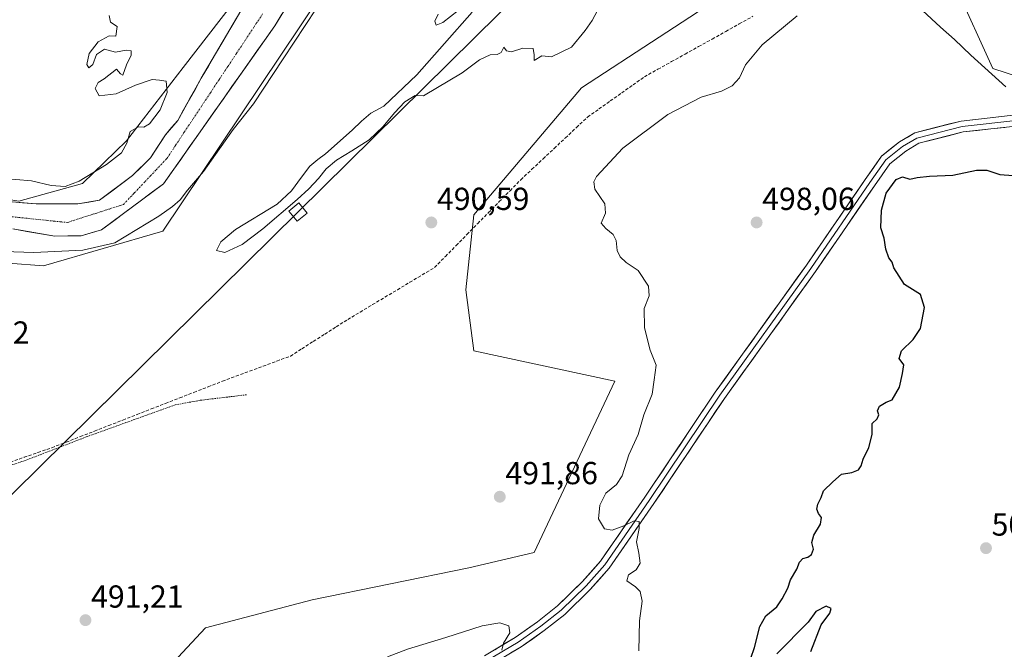
# Model space of a CAD drawing. Units: metres. Extents: x 573114 to 576547, y 4749642 to 4751992.
# Drawn here: x 575094 to 575404, y 4750436 to 4750634 of the extents above; entities that cross this region are included whole.
import ezdxf
from ezdxf.enums import TextEntityAlignment as Align

# ---------------------------------------------------------------- set-up
doc = ezdxf.new("R2010")
doc.units = ezdxf.units.M
doc.header["$MEASUREMENT"] = 0
for name, pattern in [('TRAZO_Y_PUNTO', [1, 0.5, -0.25, 0, -0.25]), ('TRAZOS', [0.75, 0.5, -0.25]), ('TRAZOSX2', [1.5, 1, -0.5])]:
    doc.linetypes.add(name, pattern=pattern)
for name, color, linetype, lineweight in [('Alambrada', 19, 'TRAZOS', 0), ('Arbolado forestal CxS', 92, 'Continuous', 0), ('Carátula', 7, 'Continuous', 5), ('Corriente artificial lineal', 5, 'TRAZOSX2', 13), ('Corriente natural Cxs', 5, 'Continuous', 13), ('Corriente natural eje', 5, 'TRAZO_Y_PUNTO', 0), ('Corriente natural superficial', 5, 'Continuous', 13), ('Curva de nivel maestra', 36, 'Continuous', 30), ('Curva de nivel normal', 36, 'Continuous', 0), ('Layer 0', 7, 'Continuous', 0), ('Prado CxS', 92, 'Continuous', 0), ('Punto de cota en terreno', 7, 'Continuous', 0), ('Rótulo de punto de cota en terreno', 19, 'Continuous', 0), ('Suelo desnudo CxS', 43, 'Continuous', 0), ('Tendido', 6, 'Continuous', 0), ('Torre de tendido Cxs', 19, 'Continuous', 0)]:
    doc.layers.add(name, color=color, linetype=linetype, lineweight=lineweight)
doc.styles.add('Arial', font='txt', dxfattribs={"height": 0.2})

# ---------------------------------------------------------------- blocks, each defined once
blk = doc.blocks.new('*U152')
at = {"layer": 'Prado CxS', "color": 92, "linetype": 'Continuous', "lineweight": 0}
for points in [[(574768.7149, 4750427.1425, 492.2871), (574844.6739, 4750475.2925, 491.6458), (574914.5035, 4750499.0977, 491.1556), (574976.3979, 4750524.4905, 491.0379), (575012.8995, 4750538.7749, 490.7485), (575035.1183, 4750548.2973, 490.6368), (575054.1615, 4750553.0579, 490.1695), (575079.4469, 4750558.5535, 490.6967), (575101.6103, 4750556.8483, 490.7339), (575139.2483, 4750567.7553, 490.352), (575188.5173, 4750641.3481, 490.7211), (575208.3929, 4750674.8033, 490.7697), (575228.9389, 4750698.6937, 490.7611), (575253.5317, 4750707.4415, 490.1736), (575278.9275, 4750718.5517, 489.761), (575300.1697, 4750729.8703, 490.0508), (575333.2455, 4750741.7083, 488.8336), (575363.3927, 4750761.3281, 490.1466), (575401.3617, 4750791.4661, 490.7402), (575430.7099, 4750820.6023, 489.3012)], [(575435.5549, 4750607.6515, 491.4194), (575400.6257, 4750618.9601, 494.8462), (575388.9963, 4750644.5779, 492.0368), (575379.8991, 4750667.0549, 490.3251), (575367.0551, 4750701.3055, 490.484), (575365.7065, 4750709.4433, 488.8991), (575357.9583, 4750710.4035, 488.4096), (575346.5521, 4750711.9593, 490.0144), (575346.1853, 4750712.0093, 490.0017), (575326.6141, 4750703.7709, 489.8098), (575321.7441, 4750691.6081, 490.073), (575322.8477, 4750679.2823, 490.3717), (575345.2523, 4750656.1323, 492.0626), (575320.0419, 4750644.8647, 491.3507), (575271.0541, 4750612.8259, 490.6021), (575237.1327, 4750572.9271, 490.5791), (575234.6793, 4750549.2453, 491.1734), (575237.1317, 4750530.0675, 491.3329), (575281.5761, 4750520.5419, 492.6767), (575256.1787, 4750466.5713, 492.1697), (575235.5433, 4750461.8085, 491.9624), (575186.1869, 4750451.7613, 491.3483), (575152.6779, 4750442.8829, 491.1951), (575133.9711, 4750422.8393, 491.311)]]:
    blk.add_polyline3d(points, dxfattribs=at)
blk = doc.blocks.new('*U153')
at = {"layer": 'Arbolado forestal CxS', "color": 92, "linetype": 'Continuous', "lineweight": 0}
blk.add_polyline3d([(575133.9711, 4750422.8393, 491.311), (575152.6779, 4750442.8829, 491.1951), (575186.1869, 4750451.7613, 491.3483), (575235.5433, 4750461.8085, 491.9624), (575256.1787, 4750466.5713, 492.1697), (575281.5761, 4750520.5419, 492.6767), (575237.1317, 4750530.0675, 491.3329), (575234.6793, 4750549.2453, 491.1734), (575237.1327, 4750572.9271, 490.5791), (575271.0541, 4750612.8259, 490.6021), (575320.0419, 4750644.8647, 491.3507), (575345.2523, 4750656.1323, 492.0626), (575322.8477, 4750679.2823, 490.3717), (575321.7441, 4750691.6081, 490.073), (575326.6141, 4750703.7709, 489.8098), (575346.1853, 4750712.0093, 490.0017), (575346.5521, 4750711.9593, 490.0144), (575357.9583, 4750710.4035, 488.4096), (575365.7065, 4750709.4433, 488.8991), (575367.0551, 4750701.3055, 490.484), (575379.8991, 4750667.0549, 490.3251), (575388.9963, 4750644.5779, 492.0368), (575400.6257, 4750618.9601, 494.8462), (575435.5549, 4750607.6515, 491.4194)], dxfattribs=at)
blk = doc.blocks.new('*U161')
at = {"layer": 'Suelo desnudo CxS', "color": 43, "linetype": 'Continuous', "lineweight": 0}
for points in [[(575077.7601, 4750578.1101, 486.5637), (575099.3201, 4750576.3501, 486.7121), (575112.4001, 4750576.3501, 486.78), (575119.2801, 4750577.4701, 486.5762), (575129.6801, 4750585.2301, 486.488), (575135.2801, 4750590.8301, 486.5011), (575140.0401, 4750598.0301, 486.4448), (575143.8801, 4750602.5901, 486.3762), (575151.3201, 4750615.8701, 486.2162), (575164.8401, 4750638.9001, 486.3779)], [(575411.1601, 4750814.2601, 486.6491), (575386.1201, 4750790.4201, 487.3672), (575371.8401, 4750781.2201, 487.449), (575355.7201, 4750769.7001, 487.0179), (575334.7601, 4750758.0201, 486.6074), (575318.8401, 4750748.6601, 486.7992), (575303.8401, 4750742.5801, 486.5333), (575302.7078, 4750742.2571, 486.4683), (575280.8424, 4750735.0448, 487.0708), (575263.3798, 4750728.5625, 486.7205), (575248.6954, 4750720.8895, 486.8796), (575235.0694, 4750713.2166, 487.1922), (575223.8245, 4750703.2947, 487.7876), (575212.4474, 4750692.4468, 487.4817), (575203.187, 4750680.0113, 487.762), (575187.8401, 4750654.1801, 487.3103), (575174.4401, 4750632.3401, 487.5155), (575139.4401, 4750582.6701, 488.1799), (575119.8401, 4750568.1101, 489.2072), (575113.4401, 4750566.2701, 489.336), (575105.2001, 4750566.1901, 488.9876), (575091.9201, 4750568.4301, 488.5637)]]:
    blk.add_polyline3d(points, dxfattribs=at)
blk = doc.blocks.new('*U193')
at = {"layer": 'Curva de nivel normal', "color": 36, "linetype": 'Continuous', "lineweight": 0}
for points in [[(575209.97, 4750433.76, 495), (575216.28, 4750436.2, 495), (575228.36, 4750439.84, 495), (575239.78, 4750443.56, 495), (575245.4, 4750444.51, 495), (575248.2, 4750443.56, 495), (575248.53, 4750441.39, 495), (575246.52, 4750438.05, 495), (575245.96, 4750435.84, 495)], [(575289.19, 4750435.72, 495), (575289.36, 4750445.07, 495), (575290.22, 4750451.27, 495), (575289.61, 4750454.38, 495), (575288.1, 4750455.84, 495), (575285.4, 4750457.68, 495), (575285.91, 4750459.6, 495), (575288.32, 4750461.18, 495), (575289.59, 4750463.26, 495), (575289.17, 4750466.4, 495), (575288.41, 4750469.99, 495), (575289.26, 4750474.15, 495), (575289.24, 4750476.35, 495), (575287.63, 4750476.62, 495), (575284.44, 4750475.05, 495), (575280.71, 4750473.69, 495), (575278.32, 4750474.1, 495), (575276.45, 4750477.2, 495), (575276.87, 4750481.55, 495), (575278.77, 4750485.27, 495), (575282.08, 4750488, 495), (575283.88, 4750490.79, 495), (575285.97, 4750497.38, 495), (575288.9, 4750503.71, 495), (575290.72, 4750509.94, 495), (575293.31, 4750516.48, 495), (575293.95, 4750520.94, 495), (575294.56, 4750525.54, 495), (575292.69, 4750530.34, 495), (575290.88, 4750537.37, 495), (575290.81, 4750543.38, 495), (575292.43, 4750547.38, 495), (575292.18, 4750550.45, 495), (575288.95, 4750555.35, 495), (575285.2, 4750557.88, 495), (575283.23, 4750559.66, 495), (575282.33, 4750561.67, 495), (575282, 4750564.75, 495), (575281.04, 4750566.66, 495), (575278.72, 4750568.58, 495), (575277.26, 4750570.22, 495), (575278.67, 4750573.37, 495), (575278.4, 4750576.35, 495), (575275.28, 4750580.94, 495), (575274.93, 4750583.29, 495), (575275.85, 4750584.9, 495), (575284.06, 4750593.84, 495), (575298.26, 4750604.45, 495), (575308.77, 4750609.89, 495), (575315.14, 4750611.76, 495), (575318.53, 4750613.44, 495), (575320.82, 4750615.97, 495), (575322.74, 4750620.03, 495), (575327.99, 4750626.38, 495), (575338.97, 4750635.53, 495)], [(575378.45, 4750637.21, 495), (575384.14, 4750631.91, 495), (575388.61, 4750628.05, 495), (575393.67, 4750623.12, 495), (575404.72, 4750613.2, 495)]]:
    blk.add_polyline3d(points, dxfattribs=at)
blk = doc.blocks.new('*U205')
at = {"layer": 'Curva de nivel maestra', "color": 36, "linetype": 'Continuous', "lineweight": 30}
for points in [[(575343.31, 4750435.48, 500), (575346.58, 4750443.9, 500), (575349.26, 4750447.54, 500), (575349.68, 4750449.02, 500), (575348.16, 4750449.73, 500), (575344.93, 4750448.06, 500), (575342.43, 4750444.66, 500), (575332.6, 4750434.72, 500)], [(575324.42, 4750433.4, 500), (575325.57, 4750436.77, 500), (575327.26, 4750443.38, 500), (575329.18, 4750446.73, 500), (575332.62, 4750449.52, 500), (575334.25, 4750452.05, 500), (575336.11, 4750455.39, 500), (575336.91, 4750458.05, 500), (575338.95, 4750461.39, 500), (575339.73, 4750463.59, 500), (575340.76, 4750464.74, 500), (575342.42, 4750465.13, 500), (575343.54, 4750465.94, 500), (575344.21, 4750467.72, 500), (575343.66, 4750469.72, 500), (575344.27, 4750472.1, 500), (575346.36, 4750475.57, 500), (575346.63, 4750477.61, 500), (575345.76, 4750478.85, 500), (575345.26, 4750480.28, 500), (575345.5, 4750481.87, 500), (575346.59, 4750483.94, 500), (575347.32, 4750485.98, 500), (575350.27, 4750488.86, 500), (575352.93, 4750491.22, 500), (575356.27, 4750491.77, 500), (575358.37, 4750492.64, 500), (575359.16, 4750493.86, 500), (575359.76, 4750496.04, 500), (575361.63, 4750499.71, 500), (575362.68, 4750503.71, 500), (575362.59, 4750507.19, 500), (575364.2, 4750508.68, 500), (575364.69, 4750509.96, 500), (575364.31, 4750511.24, 500), (575364.95, 4750512.67, 500), (575367.04, 4750513.95, 500), (575368.99, 4750514.67, 500), (575371.28, 4750518.7, 500), (575372.21, 4750522.9, 500), (575372.58, 4750525.63, 500), (575371.14, 4750527.71, 500), (575371.93, 4750530.04, 500), (575375.53, 4750533.65, 500), (575377.84, 4750537.13, 500), (575379.17, 4750543.76, 500), (575377.82, 4750547.8, 500), (575372.85, 4750550.97, 500), (575369.46, 4750556.25, 500), (575368.91, 4750558.03, 500), (575367.9, 4750559.35, 500), (575366.99, 4750562.1, 500), (575366.38, 4750565.49, 500), (575365.37, 4750568.81, 500), (575365.55, 4750574.33, 500), (575367.06, 4750579.69, 500), (575370.16, 4750584.01, 500), (575372.18, 4750584.81, 500), (575374.49, 4750584.09, 500), (575376.83, 4750584.58, 500), (575380.75, 4750585.02, 500), (575388.03, 4750585.41, 500), (575395.47, 4750586.94, 500), (575398.8, 4750586.89, 500), (575402.88, 4750585.58, 500), (575411.21, 4750584.99, 500)]]:
    blk.add_polyline3d(points, dxfattribs=at)
blk = doc.blocks.new('5PATER')
at = {"layer": 'Carátula', "linetype": 'Continuous', "lineweight": 5}
h = blk.add_hatch(color=250, dxfattribs=at)
edge = h.paths.add_edge_path()
edge.add_ellipse((0, 0.01), major_axis=(-1.33, -1.34), ratio=0.999422, start_angle=0, end_angle=360)

msp = doc.modelspace()

# ---------------------------------------------------------------- linework, layer by layer
at = {"layer": 'Alambrada', "color": 19, "linetype": 'TRAZOS', "lineweight": 0}
msp.add_polyline3d([(575165.6, 4750516.26, 491.28), (575150.92, 4750514.51, 491.39), (575143.07, 4750513.07, 491.28), (575115.04, 4750502.98, 490.61), (575096.19, 4750495.7, 490.72), (575073.1, 4750488.04, 490.75), (575047.44, 4750478.02, 491), (575022.8, 4750467.69, 490.77), (575016.52, 4750464.4, 490.81), (575001.19, 4750457.6, 490.67), (574992.94, 4750452.73, 490.99), (574976.23, 4750441.65, 491.07), (574974.94, 4750440.88, 491.03), (574970.47, 4750435.79, 491)], dxfattribs=at)
at = {"layer": 'Arbolado forestal CxS', "color": 92, "linetype": 'Continuous', "lineweight": 0}
for points in [[(575093.84, 4750577.16, 486.64), (575113.85, 4750582.78, 486.81), (575127.8, 4750596.21, 488.45), (575145.6, 4750619.29, 487.58), (575182.28, 4750666.6, 486.39), (575202.54, 4750704.85, 488.83), (575216.52, 4750717.95, 487.87), (575254.24, 4750740.88, 487.85), (575315.9, 4750774.43, 490.08), (575351.66, 4750810.89, 489.73), (575368.79, 4750837.7, 489.6), (575384.7, 4750872.95, 489.49), (575411.84, 4750926.3, 489.76)], [(575430.71, 4750820.6, 489.3), (575401.36, 4750791.47, 490.74), (575363.39, 4750761.33, 490.15), (575333.25, 4750741.71, 488.83), (575300.17, 4750729.87, 490.05), (575278.93, 4750718.55, 489.76), (575253.53, 4750707.44, 490.17), (575228.94, 4750698.69, 490.76), (575208.39, 4750674.8, 490.77), (575188.52, 4750641.35, 490.72), (575139.25, 4750567.76, 490.35), (575101.61, 4750556.85, 490.73), (575079.45, 4750558.55, 490.7), (575054.16, 4750553.06, 490.17), (575035.12, 4750548.3, 490.64), (575012.9, 4750538.77, 490.75), (574976.4, 4750524.49, 491.04), (574914.5, 4750499.1, 491.16), (574844.67, 4750475.29, 491.65), (574768.71, 4750427.14, 492.29)], [(574768.71, 4750427.14, 492.29), (574844.67, 4750475.29, 491.65), (574914.5, 4750499.1, 491.16), (574976.4, 4750524.49, 491.04), (575012.9, 4750538.77, 490.75), (575035.12, 4750548.3, 490.64), (575054.16, 4750553.06, 490.17), (575079.45, 4750558.55, 490.7), (575101.61, 4750556.85, 490.73), (575139.25, 4750567.76, 490.35), (575188.52, 4750641.35, 490.72), (575208.39, 4750674.8, 490.77), (575228.94, 4750698.69, 490.76), (575253.53, 4750707.44, 490.17), (575278.93, 4750718.55, 489.76), (575300.17, 4750729.87, 490.05), (575333.25, 4750741.71, 488.83), (575363.39, 4750761.33, 490.15), (575401.36, 4750791.47, 490.74), (575430.71, 4750820.6, 489.3)], [(575091.92, 4750568.43, 488.56), (575105.2, 4750566.19, 488.99), (575113.44, 4750566.27, 489.34), (575119.84, 4750568.11, 489.21), (575139.44, 4750582.67, 488.18), (575174.44, 4750632.34, 487.52), (575187.84, 4750654.18, 487.31), (575203.19, 4750680.01, 487.76), (575212.45, 4750692.45, 487.48), (575223.82, 4750703.29, 487.79), (575235.07, 4750713.22, 487.19), (575248.7, 4750720.89, 486.88), (575263.38, 4750728.56, 486.72), (575280.84, 4750735.04, 487.07), (575302.71, 4750742.26, 486.47), (575303.84, 4750742.58, 486.53), (575318.84, 4750748.66, 486.8), (575334.76, 4750758.02, 486.61), (575355.72, 4750769.7, 487.02), (575371.84, 4750781.22, 487.45), (575386.12, 4750790.42, 487.37), (575411.16, 4750814.26, 486.65)], [(575411.16, 4750814.26, 486.65), (575386.12, 4750790.42, 487.37), (575371.84, 4750781.22, 487.45), (575355.72, 4750769.7, 487.02), (575334.76, 4750758.02, 486.61), (575318.84, 4750748.66, 486.8), (575303.84, 4750742.58, 486.53), (575302.71, 4750742.26, 486.47), (575280.84, 4750735.04, 487.07), (575263.38, 4750728.56, 486.72), (575248.7, 4750720.89, 486.88), (575235.07, 4750713.22, 487.19), (575223.82, 4750703.29, 487.79), (575212.45, 4750692.45, 487.48), (575203.19, 4750680.01, 487.76), (575187.84, 4750654.18, 487.31), (575174.44, 4750632.34, 487.52), (575139.44, 4750582.67, 488.18), (575119.84, 4750568.11, 489.21), (575113.44, 4750566.27, 489.34), (575105.2, 4750566.19, 488.99), (575091.92, 4750568.43, 488.56)], [(575133.97, 4750422.84, 491.31), (575152.68, 4750442.88, 491.2), (575186.19, 4750451.76, 491.35), (575235.54, 4750461.81, 491.96), (575256.18, 4750466.57, 492.17), (575281.58, 4750520.54, 492.68), (575237.13, 4750530.07, 491.33), (575234.68, 4750549.25, 491.17), (575237.13, 4750572.93, 490.58), (575271.05, 4750612.83, 490.6), (575320.04, 4750644.86, 491.35), (575345.25, 4750656.13, 492.06), (575322.85, 4750679.28, 490.37), (575321.74, 4750691.61, 490.07), (575326.61, 4750703.77, 489.81), (575346.19, 4750712.01, 490), (575346.55, 4750711.96, 490.01), (575357.96, 4750710.4, 488.41), (575365.71, 4750709.44, 488.9), (575367.06, 4750701.31, 490.48), (575379.9, 4750667.05, 490.33), (575389, 4750644.58, 492.04), (575400.63, 4750618.96, 494.85), (575435.55, 4750607.65, 491.42)], [(575202.54, 4750704.85, 488.83), (575182.28, 4750666.6, 486.39), (575145.6, 4750619.29, 487.58), (575127.8, 4750596.21, 488.45), (575113.85, 4750582.78, 486.81), (575093.84, 4750577.16, 486.64), (575061.36, 4750582.41, 486.46), (575025.51, 4750584.57, 488), (575014.54, 4750579.23, 488.1), (575008.67, 4750576.37, 488.19), (574911.67, 4750533.77, 488.67), (574873.67, 4750518.71, 490.19)], [(575202.54, 4750704.85, 488.83), (575182.28, 4750666.6, 486.39), (575145.6, 4750619.29, 487.58), (575127.8, 4750596.21, 488.45), (575113.85, 4750582.78, 486.81), (575093.84, 4750577.16, 486.64), (575061.36, 4750582.41, 486.46), (575025.51, 4750584.57, 488), (575014.54, 4750579.23, 488.1), (575008.67, 4750576.37, 488.19), (574911.67, 4750533.77, 488.67), (574873.67, 4750518.71, 490.19)], [(575164.84, 4750638.9, 486.38), (575151.32, 4750615.87, 486.22), (575143.88, 4750602.59, 486.38), (575140.04, 4750598.03, 486.44), (575135.28, 4750590.83, 486.5), (575129.68, 4750585.23, 486.49), (575119.28, 4750577.47, 486.58), (575112.4, 4750576.35, 486.78), (575099.32, 4750576.35, 486.71), (575077.76, 4750578.11, 486.56)], [(575077.76, 4750578.11, 486.56), (575099.32, 4750576.35, 486.71), (575112.4, 4750576.35, 486.78), (575119.28, 4750577.47, 486.58), (575129.68, 4750585.23, 486.49), (575135.28, 4750590.83, 486.5), (575140.04, 4750598.03, 486.44), (575143.88, 4750602.59, 486.38), (575151.32, 4750615.87, 486.22), (575164.84, 4750638.9, 486.38)]]:
    msp.add_polyline3d(points, dxfattribs=at)
msp.add_polyline3d([(574873.67, 4750518.71, 490.19), (574843.26, 4750564.71, 491.63), (574831.64, 4750583.09, 491.99), (574869.96, 4750595.28, 492.02), (574927.68, 4750599.52, 491.62), (574975.86, 4750604.86, 491.57), (575040.95, 4750623.85, 490.85), (575075.76, 4750639.92, 490.72), (575145.6, 4750681.19, 490.51), (575202.54, 4750704.85, 488.83), (575182.28, 4750666.6, 486.39), (575145.6, 4750619.29, 487.58), (575127.8, 4750596.21, 488.45), (575113.85, 4750582.78, 486.81), (575093.84, 4750577.16, 486.64), (575061.36, 4750582.41, 486.46), (575025.51, 4750584.57, 488), (575014.54, 4750579.23, 488.1), (575008.67, 4750576.37, 488.19), (574911.67, 4750533.77, 488.67), (574873.67, 4750518.71, 490.19)], close=True, dxfattribs=at)
at = {"layer": 'Corriente artificial lineal', "color": 5, "linetype": 'TRAZOSX2', "lineweight": 13}
msp.add_polyline3d([(575091.11, 4750495.06, 491.08), (575095.48, 4750496.57, 490.75), (575099.86, 4750498.09, 490.49), (575104.24, 4750499.6, 490.53), (575108.72, 4750501.34, 490.82), (575113.19, 4750503.09, 490.8), (575117.67, 4750504.83, 490.64), (575122.14, 4750506.57, 491.05), (575126.62, 4750508.31, 491.07), (575131.1, 4750510.05, 490.96), (575135.57, 4750511.8, 491.08), (575140.05, 4750513.54, 491.14), (575144.52, 4750515.28, 491.28), (575149, 4750517.02, 491.37), (575153.47, 4750518.76, 491.09), (575157.95, 4750520.51, 490.96), (575162.24, 4750522.09, 491), (575166.52, 4750523.68, 490.97), (575170.81, 4750525.27, 490.88), (575175.1, 4750526.86, 490.87), (575179.38, 4750528.44, 491), (575182.99, 4750530.74, 490.99), (575186.6, 4750533.04, 490.87), (575190.21, 4750535.33, 490.69), (575193.82, 4750537.63, 490.75), (575197.43, 4750539.93, 490.68), (575201.34, 4750542.27, 490.95), (575205.25, 4750544.61, 490.7), (575209.16, 4750546.95, 490.69), (575213.08, 4750549.3, 490.59), (575216.99, 4750551.64, 490.9), (575220.9, 4750553.98, 490.83), (575224.81, 4750556.32, 490.9), (575228.2, 4750559.78, 490.85), (575231.6, 4750563.23, 490.84), (575234.99, 4750566.68, 490.85), (575238.38, 4750570.13, 490.69), (575241.77, 4750573.58, 490.28), (575245.17, 4750577.03, 490.94), (575248.56, 4750580.48, 491.23), (575251.95, 4750583.93, 491.34), (575255.46, 4750587.22, 490.68), (575258.97, 4750590.51, 491.03), (575262.48, 4750593.79, 491.18), (575265.99, 4750597.08, 490.93), (575269.51, 4750600.37, 491.04), (575273.02, 4750603.66, 491.15), (575276.59, 4750606.19, 490.86), (575280.16, 4750608.72, 490.93), (575283.74, 4750611.25, 490.96), (575287.31, 4750613.78, 490.78), (575290.88, 4750616.32, 491.16), (575295.16, 4750618.7, 491.03), (575299.43, 4750621.08, 491.16), (575303.7, 4750623.46, 491.14), (575307.97, 4750625.83, 491.35), (575312.24, 4750628.21, 491.26), (575316.52, 4750630.59, 491.63), (575320.79, 4750632.97, 491.8), (575325.06, 4750635.35, 492.22)], dxfattribs=at)
at = {"layer": 'Corriente natural Cxs', "color": 5, "linetype": 'Continuous', "lineweight": 13}
for points in [[(575090.7, 4750577.05, 486.96), (575095.01, 4750576.7, 486.88), (575099.32, 4750576.35, 487.08), (575103.68, 4750576.35, 487.34), (575108.04, 4750576.35, 487.35), (575112.4, 4750576.35, 487.07), (575115.84, 4750576.91, 486.71), (575119.28, 4750577.47, 486.55), (575122.75, 4750580.06, 486.81), (575126.21, 4750582.64, 486.77), (575129.68, 4750585.23, 486.93), (575132.48, 4750588.03, 487), (575135.28, 4750590.83, 486.97), (575137.66, 4750594.43, 487), (575140.04, 4750598.03, 486.98), (575141.96, 4750600.31, 486.94), (575143.88, 4750602.59, 486.97), (575145.74, 4750605.91, 486.83), (575147.6, 4750609.23, 486.74), (575149.46, 4750612.55, 486.73), (575151.32, 4750615.87, 486.57), (575153.57, 4750619.71, 486.71), (575155.83, 4750623.55, 486.42), (575158.08, 4750627.39, 486.78), (575160.33, 4750631.22, 487.23), (575162.59, 4750635.06, 487.34)], [(575176.67, 4750635.98, 486.11), (575174.44, 4750632.34, 486.18), (575171.75, 4750628.52, 486.06), (575169.06, 4750624.7, 486.15), (575166.36, 4750620.88, 486.03), (575163.67, 4750617.06, 486.09), (575160.98, 4750613.24, 486.01), (575158.29, 4750609.42, 486.17), (575155.59, 4750605.59, 486.26), (575152.9, 4750601.77, 486.46), (575150.21, 4750597.95, 486.39), (575147.52, 4750594.13, 486.53), (575144.82, 4750590.31, 486.5), (575142.13, 4750586.49, 486.55), (575139.44, 4750582.67, 486.67), (575135.52, 4750579.76, 486.61), (575131.6, 4750576.85, 486.64), (575127.68, 4750573.93, 486.8), (575123.76, 4750571.02, 487.08), (575119.84, 4750568.11, 487.26), (575116.64, 4750567.19, 487.57), (575113.44, 4750566.27, 487.95), (575109.32, 4750566.23, 487.91), (575105.2, 4750566.19, 487.86), (575100.77, 4750566.94, 487.7), (575096.35, 4750567.68, 487.33), (575091.92, 4750568.43, 487.17)]]:
    msp.add_polyline3d(points, dxfattribs=at)
at = {"layer": 'Corriente natural eje', "color": 5, "linetype": 'TRAZO_Y_PUNTO', "lineweight": 0}
msp.add_polyline3d([(575091.54, 4750572.29, 486.88), (575095.92, 4750571.83, 486.82), (575100.3, 4750571.38, 486.96), (575104.68, 4750570.92, 487.08), (575109.06, 4750570.47, 487.19), (575113.49, 4750571.88, 487.02), (575117.92, 4750573.3, 486.79), (575122.35, 4750574.71, 486.64), (575126.78, 4750576.12, 486.64), (575130.2, 4750579.75, 486.49), (575133.63, 4750583.37, 486.4), (575137.05, 4750587, 486.45), (575140.47, 4750590.62, 486.46), (575143.22, 4750594.76, 486.43), (575145.96, 4750598.9, 486.39), (575148.71, 4750603.04, 486.3), (575151.46, 4750607.18, 486.26), (575154.2, 4750611.32, 486.19), (575156.95, 4750615.46, 485.99), (575159.69, 4750619.6, 486), (575162.44, 4750623.74, 485.99), (575165.19, 4750627.88, 486.02), (575167.93, 4750632.02, 485.99), (575170.68, 4750636.16, 486.03)], dxfattribs=at)
at = {"layer": 'Corriente natural superficial', "color": 5, "linetype": 'Continuous', "lineweight": 13}
for points in [[(575090.7, 4750577.05, 486.96), (575095.01, 4750576.7, 486.88), (575099.32, 4750576.35, 487.08), (575103.68, 4750576.35, 487.34), (575108.04, 4750576.35, 487.35), (575112.4, 4750576.35, 487.07), (575115.84, 4750576.91, 486.71), (575119.28, 4750577.47, 486.55), (575122.75, 4750580.06, 486.81), (575126.21, 4750582.64, 486.77), (575129.68, 4750585.23, 486.93), (575132.48, 4750588.03, 487), (575135.28, 4750590.83, 486.97), (575137.66, 4750594.43, 487), (575140.04, 4750598.03, 486.98), (575141.96, 4750600.31, 486.94), (575143.88, 4750602.59, 486.97), (575145.74, 4750605.91, 486.83), (575147.6, 4750609.23, 486.74), (575149.46, 4750612.55, 486.73), (575151.32, 4750615.87, 486.57), (575153.57, 4750619.71, 486.71), (575155.83, 4750623.55, 486.42), (575158.08, 4750627.39, 486.78), (575160.33, 4750631.22, 487.23), (575162.59, 4750635.06, 487.34)], [(575176.67, 4750635.98, 486.11), (575174.44, 4750632.34, 486.18), (575171.75, 4750628.52, 486.06), (575169.06, 4750624.7, 486.15), (575166.36, 4750620.88, 486.03), (575163.67, 4750617.06, 486.09), (575160.98, 4750613.24, 486.01), (575158.29, 4750609.42, 486.17), (575155.59, 4750605.59, 486.26), (575152.9, 4750601.77, 486.46), (575150.21, 4750597.95, 486.39), (575147.52, 4750594.13, 486.53), (575144.82, 4750590.31, 486.5), (575142.13, 4750586.49, 486.55), (575139.44, 4750582.67, 486.67), (575135.52, 4750579.76, 486.61), (575131.6, 4750576.85, 486.64), (575127.68, 4750573.93, 486.8), (575123.76, 4750571.02, 487.08), (575119.84, 4750568.11, 487.26), (575116.64, 4750567.19, 487.57), (575113.44, 4750566.27, 487.95), (575109.32, 4750566.23, 487.91), (575105.2, 4750566.19, 487.86), (575100.77, 4750566.94, 487.7), (575096.35, 4750567.68, 487.33), (575091.92, 4750568.43, 487.17)]]:
    msp.add_polyline3d(points, dxfattribs=at)
at = {"layer": 'Curva de nivel normal', "color": 36, "linetype": 'Continuous', "lineweight": 0}
for points in [[(575187.49, 4750637.68, 490), (575177.06, 4750622, 490), (575167.71, 4750607.76, 490), (575161.31, 4750599.72, 490), (575151.96, 4750586.51, 490), (575146.96, 4750580.65, 490), (575144.62, 4750577.61, 490), (575142.28, 4750575.46, 490), (575137.96, 4750572.43, 490), (575124.07, 4750564.1, 490), (575113.99, 4750561.74, 490), (575098.57, 4750561.06, 490), (575076.53, 4750561.79, 490)], [(575082.96, 4750584.82, 490), (575097.86, 4750583.6, 490), (575104.02, 4750582.08, 490), (575108.43, 4750581.76, 490), (575112.82, 4750583.46, 490), (575121.43, 4750588.67, 490), (575126.2, 4750592.36, 490), (575127.88, 4750595.44, 490), (575128.95, 4750599.14, 490), (575131.52, 4750600.62, 490), (575133.24, 4750600.5, 490), (575135.05, 4750601.56, 490), (575138.32, 4750605.89, 490), (575140.55, 4750611.37, 490), (575140.25, 4750614.92, 490), (575138.18, 4750615.28, 490), (575135.85, 4750615.42, 490), (575130.63, 4750613.64, 490), (575124.55, 4750610.92, 490), (575119.14, 4750610.34, 490), (575117.93, 4750612.61, 490), (575118.81, 4750614.56, 490), (575120.7, 4750615.64, 490), (575124.63, 4750618.72, 490), (575125.88, 4750617.28, 490), (575126.63, 4750616.88, 490), (575127.79, 4750620.03, 490), (575129.18, 4750623.17, 490), (575129.21, 4750624.46, 490), (575127.6, 4750624.67, 490), (575124.32, 4750624.06, 490), (575120.81, 4750624.98, 490), (575118.3, 4750623.37, 490), (575117.13, 4750620.21, 490), (575115.87, 4750619.09, 490), (575115.3, 4750620.21, 490), (575116.03, 4750623.7, 490), (575118.79, 4750627.36, 490), (575122.3, 4750629.2, 490), (575124.41, 4750629.06, 490), (575124.84, 4750632.12, 490), (575122.7, 4750633.5, 490), (575122.33, 4750635.61, 490)], [(575276.11, 4750637.23, 490), (575274.48, 4750634.02, 490), (575272.28, 4750630.92, 490), (575267.94, 4750625.6, 490), (575261.61, 4750622.59, 490), (575258.61, 4750622.92, 490), (575256.18, 4750621.49, 490), (575256.15, 4750623.24, 490), (575255.85, 4750625.27, 490), (575252.61, 4750625.37, 490), (575249.06, 4750624.14, 490), (575247.5, 4750624.48, 490), (575246.58, 4750625.61, 490), (575245.74, 4750624.01, 490), (575244.48, 4750623.37, 490), (575242.28, 4750623.28, 490), (575238.94, 4750621.62, 490), (575233.45, 4750617.53, 490), (575221.29, 4750610.37, 490), (575218.64, 4750610.44, 490), (575215.43, 4750608.47, 490), (575212.18, 4750604.96, 490), (575208.64, 4750600.65, 490), (575204.16, 4750596.52, 490), (575198.72, 4750592.98, 490), (575193.87, 4750590.06, 490), (575190.66, 4750587.32, 490), (575188.2, 4750584.34, 490), (575185.24, 4750581.11, 490), (575181.5, 4750577.7, 490), (575170.7, 4750568.51, 490), (575164.18, 4750563.56, 490), (575158.69, 4750561.05, 490), (575156.12, 4750561.64, 490), (575157.44, 4750564.42, 490), (575162.13, 4750568.3, 490), (575175.17, 4750576.27, 490), (575179.76, 4750580.44, 490), (575182.83, 4750584.74, 490), (575185.48, 4750588.18, 490), (575188.02, 4750590.33, 490), (575190.39, 4750592.03, 490), (575198.86, 4750599.53, 490), (575201.73, 4750602.33, 490), (575204.71, 4750604.82, 490), (575208.78, 4750607.11, 490), (575219.16, 4750616.94, 490), (575236.61, 4750636.61, 490)], [(575232.22, 4750637.17, 490), (575227.44, 4750633.36, 490), (575225.32, 4750632.55, 490), (575224.87, 4750633.78, 490), (575225.88, 4750636.02, 490)]]:
    msp.add_polyline3d(points, dxfattribs=at)
at = {"layer": 'Layer 0', "linetype": 'Continuous', "lineweight": 0}
for points in [[(575408.86, 4750604.42), (575390.67, 4750602.4), (575376.03, 4750598.67), (575371.21, 4750595.84), (575365.63, 4750591.37), (575360.45, 4750584.01), (575341.94, 4750557.03), (575313.22, 4750517.08), (575290.99, 4750483.99), (575277.03, 4750463.85), (575271.32, 4750457.36), (575263.5, 4750449.8), (575257.26, 4750444.85), (575250.21, 4750439.89), (575240.49, 4750434.12)], [(575241.37, 4750432.6), (575251.16, 4750438.42), (575258.3, 4750443.45), (575264.65, 4750448.48), (575272.59, 4750456.15), (575278.41, 4750462.77), (575292.43, 4750483.01), (575314.66, 4750516.08), (575343.37, 4750556.03), (575361.89, 4750583.02), (575366.92, 4750590.16), (575372.21, 4750594.39), (575376.71, 4750597.04), (575390.99, 4750600.67), (575408.84, 4750602.66), (575426.04, 4750600.34), (575439.6, 4750593.07), (575451.51, 4750582.15), (575461.9, 4750576.66), (575471.29, 4750577.46), (575482.14, 4750579.05), (575494.58, 4750582.22), (575508.07, 4750586.72), (575514.75, 4750591.23)], [(575242.24, 4750431.09), (575252.11, 4750436.95), (575259.35, 4750442.05), (575265.81, 4750447.16), (575273.86, 4750454.94), (575279.79, 4750461.69), (575293.88, 4750482.02), (575316.1, 4750515.08), (575344.8, 4750555.02), (575363.33, 4750582.02), (575368.2, 4750588.95), (575373.2, 4750592.95), (575377.38, 4750595.4), (575391.3, 4750598.95), (575408.82, 4750600.9)]]:
    msp.add_lwpolyline(points, dxfattribs=at)
for points in [[(575243.73, 4750436.04, 495.3), (575246.97, 4750437.97, 494.89), (575250.21, 4750439.89, 494.34), (575253.73, 4750442.37, 493.89), (575257.26, 4750444.85, 493.3), (575260.38, 4750447.33, 493.08), (575263.5, 4750449.8, 492.86), (575266.11, 4750452.32, 492.78), (575268.71, 4750454.84, 492.89), (575271.32, 4750457.36, 493), (575274.18, 4750460.6, 493.28), (575277.03, 4750463.85, 493.49), (575279.82, 4750467.87, 494.01), (575282.61, 4750471.9, 494.48), (575285.41, 4750475.93, 495.05), (575288.2, 4750479.96, 495.59), (575290.99, 4750483.99, 495.88), (575293.77, 4750488.13, 496.34), (575296.55, 4750492.26, 497.11), (575299.33, 4750496.4, 497.25), (575302.11, 4750500.53, 497.44), (575304.88, 4750504.67, 497.69), (575307.66, 4750508.81, 498), (575310.44, 4750512.94, 497.96), (575313.22, 4750517.08, 498.1), (575316.09, 4750521.07, 498.14), (575318.97, 4750525.07, 498.11), (575321.84, 4750529.06, 498.14), (575324.71, 4750533.06, 498.28), (575327.58, 4750537.06, 498.35), (575330.45, 4750541.05, 498.38), (575333.32, 4750545.05, 498.43), (575336.19, 4750549.04, 498.54), (575339.06, 4750553.04, 498.65), (575341.94, 4750557.03, 498.65), (575344.58, 4750560.89, 498.76), (575347.23, 4750564.74, 498.85), (575349.87, 4750568.6, 498.87), (575352.52, 4750572.45, 499.02), (575355.16, 4750576.31, 499.24), (575357.81, 4750580.16, 499.38), (575360.45, 4750584.01, 499.43), (575363.04, 4750587.69, 499.4), (575365.63, 4750591.37, 499.38), (575368.42, 4750593.6, 499.37), (575371.21, 4750595.84, 499.31), (575373.62, 4750597.26, 499.22), (575376.03, 4750598.67, 499.08), (575379.69, 4750599.6, 498.88), (575383.35, 4750600.54, 498.59), (575387.01, 4750601.47, 498.18), (575390.67, 4750602.4, 497.75), (575395.22, 4750602.91, 497.48), (575399.77, 4750603.41, 497.1), (575404.32, 4750603.92, 496.63)], [(575404.44, 4750600.41, 496.7), (575400.06, 4750599.92, 497.22), (575395.68, 4750599.43, 497.56), (575391.3, 4750598.95, 498), (575386.66, 4750597.77, 498.53), (575382.02, 4750596.59, 498.97), (575377.38, 4750595.4, 499.19), (575373.2, 4750592.95, 499.39), (575370.7, 4750590.95, 499.48), (575368.2, 4750588.95, 499.52), (575365.76, 4750585.48, 499.59), (575363.33, 4750582.02, 499.6), (575360.68, 4750578.16, 499.51), (575358.03, 4750574.3, 499.44), (575355.39, 4750570.45, 499.25), (575352.74, 4750566.59, 499.12), (575350.09, 4750562.74, 499.02), (575347.45, 4750558.88, 498.89), (575344.8, 4750555.02, 498.79), (575341.93, 4750551.03, 498.68), (575339.06, 4750547.03, 498.62), (575336.19, 4750543.04, 498.5), (575333.32, 4750539.05, 498.44), (575330.45, 4750535.05, 498.46), (575327.58, 4750531.06, 498.39), (575324.71, 4750527.06, 498.28), (575321.84, 4750523.07, 498.24), (575318.97, 4750519.07, 498.26), (575316.1, 4750515.08, 498.25), (575313.32, 4750510.95, 498.18), (575310.54, 4750506.81, 498.1), (575307.77, 4750502.68, 497.84), (575304.99, 4750498.55, 497.54), (575302.21, 4750494.42, 497.12), (575299.43, 4750490.28, 496.81), (575296.66, 4750486.15, 496.38), (575293.88, 4750482.02, 495.95), (575291.06, 4750477.95, 495.25), (575288.24, 4750473.89, 494.85), (575285.43, 4750469.82, 494.49), (575282.61, 4750465.75, 494.16), (575279.79, 4750461.69, 493.82), (575276.82, 4750458.31, 493.64), (575273.86, 4750454.94, 493.24), (575271.17, 4750452.35, 492.88), (575268.49, 4750449.75, 492.73), (575265.81, 4750447.16, 492.72), (575262.58, 4750444.6, 492.97), (575259.35, 4750442.05, 493.29), (575255.73, 4750439.5, 493.7), (575252.11, 4750436.95, 494.29), (575248.82, 4750435, 494.91)]]:
    msp.add_polyline3d(points, dxfattribs=at)
at = {"layer": 'Prado CxS', "color": 92, "linetype": 'Continuous', "lineweight": 0}
for points in [[(574768.71, 4750427.14, 492.29), (574844.67, 4750475.29, 491.65), (574914.5, 4750499.1, 491.16), (574976.4, 4750524.49, 491.04), (575012.9, 4750538.77, 490.75), (575035.12, 4750548.3, 490.64), (575054.16, 4750553.06, 490.17), (575079.45, 4750558.55, 490.7), (575101.61, 4750556.85, 490.73), (575139.25, 4750567.76, 490.35), (575188.52, 4750641.35, 490.72), (575208.39, 4750674.8, 490.77), (575228.94, 4750698.69, 490.76), (575253.53, 4750707.44, 490.17), (575278.93, 4750718.55, 489.76), (575300.17, 4750729.87, 490.05), (575333.25, 4750741.71, 488.83), (575363.39, 4750761.33, 490.15), (575401.36, 4750791.47, 490.74), (575430.71, 4750820.6, 489.3)], [(575133.97, 4750422.84, 491.31), (575152.68, 4750442.88, 491.2), (575186.19, 4750451.76, 491.35), (575235.54, 4750461.81, 491.96), (575256.18, 4750466.57, 492.17), (575281.58, 4750520.54, 492.68), (575237.13, 4750530.07, 491.33), (575234.68, 4750549.25, 491.17), (575237.13, 4750572.93, 490.58), (575271.05, 4750612.83, 490.6), (575320.04, 4750644.86, 491.35), (575345.25, 4750656.13, 492.06), (575322.85, 4750679.28, 490.37), (575321.74, 4750691.61, 490.07), (575326.61, 4750703.77, 489.81), (575346.19, 4750712.01, 490), (575346.55, 4750711.96, 490.01), (575357.96, 4750710.4, 488.41), (575365.71, 4750709.44, 488.9), (575367.06, 4750701.31, 490.48), (575379.9, 4750667.05, 490.33), (575389, 4750644.58, 492.04), (575400.63, 4750618.96, 494.85), (575435.55, 4750607.65, 491.42)]]:
    msp.add_polyline3d(points, dxfattribs=at)
at = {"layer": 'Suelo desnudo CxS', "color": 43, "linetype": 'Continuous', "lineweight": 0}
for points in [[(575411.16, 4750814.26, 486.65), (575386.12, 4750790.42, 487.37), (575371.84, 4750781.22, 487.45), (575355.72, 4750769.7, 487.02), (575334.76, 4750758.02, 486.61), (575318.84, 4750748.66, 486.8), (575303.84, 4750742.58, 486.53), (575302.71, 4750742.26, 486.47), (575280.84, 4750735.04, 487.07), (575263.38, 4750728.56, 486.72), (575248.7, 4750720.89, 486.88), (575235.07, 4750713.22, 487.19), (575223.82, 4750703.29, 487.79), (575212.45, 4750692.45, 487.48), (575203.19, 4750680.01, 487.76), (575187.84, 4750654.18, 487.31), (575174.44, 4750632.34, 487.52), (575139.44, 4750582.67, 488.18), (575119.84, 4750568.11, 489.21), (575113.44, 4750566.27, 489.34), (575105.2, 4750566.19, 488.99), (575091.92, 4750568.43, 488.56)], [(575077.76, 4750578.11, 486.56), (575099.32, 4750576.35, 486.71), (575112.4, 4750576.35, 486.78), (575119.28, 4750577.47, 486.58), (575129.68, 4750585.23, 486.49), (575135.28, 4750590.83, 486.5), (575140.04, 4750598.03, 486.44), (575143.88, 4750602.59, 486.38), (575151.32, 4750615.87, 486.22), (575164.84, 4750638.9, 486.38)]]:
    msp.add_polyline3d(points, dxfattribs=at)
at = {"layer": 'Tendido', "color": 6, "linetype": 'Continuous', "lineweight": 0}
msp.add_polyline3d([(575832.91, 4751217.96, 488.56), (575706.39, 4751092.55, 489.29), (575524.04, 4750911.36, 489.47), (575356.08, 4750745.73, 489.65), (575181.77, 4750573.75, 490.14), (575019.05, 4750413.41, 490.91), (574847.34, 4750330.71, 491.77), (574694.41, 4750257.15, 492.39), (574480.26, 4750154.18, 493.05), (574268.43, 4750052.52, 493.71), (574079.68, 4749961.03, 494.13), (573894.31, 4749872.18, 494.74), (573700.32, 4749779.21, 495.19), (573521.93, 4749693.16, 496.04), (573421.48, 4749644.57, 495.94)], dxfattribs=at)
at = {"layer": 'Torre de tendido Cxs', "color": 19, "linetype": 'Continuous', "lineweight": 0}
msp.add_lwpolyline([(575181.47, 4750570.84), (575184.68, 4750573.43), (575182.08, 4750576.66), (575178.86, 4750574.07), (575181.47, 4750570.84)], dxfattribs=at)
msp.add_polyline3d([(575181.47, 4750570.84, 490.13), (575178.86, 4750574.07, 490.09), (575182.08, 4750576.66, 490.04), (575184.68, 4750573.43, 490.06), (575181.47, 4750570.84, 490.13)], close=True, dxfattribs=at)

# ---------------------------------------------------------------- block references
at = {"layer": 'Arbolado forestal CxS', "color": 92, "linetype": 'Continuous', "lineweight": 0}
msp.add_blockref('*U153', (0, 0), dxfattribs=at)
at = {"layer": 'Curva de nivel maestra', "color": 36, "linetype": 'Continuous', "lineweight": 30}
msp.add_blockref('*U205', (0, 0), dxfattribs=at)
at = {"layer": 'Curva de nivel normal', "color": 36, "linetype": 'Continuous', "lineweight": 0}
msp.add_blockref('*U193', (0, 0), dxfattribs=at)
at = {"layer": 'Prado CxS', "color": 92, "linetype": 'Continuous', "lineweight": 0}
msp.add_blockref('*U152', (0, 0), dxfattribs=at)
at = {"layer": 'Punto de cota en terreno', "linetype": 'Continuous', "lineweight": 0}
for p in [(575223.77, 4750570.47, 490.59), (575326.23, 4750570.47, 498.06), (575245.34, 4750484.16, 491.86), (575398.5, 4750467.98, 502.06), (575114.83, 4750445.32, 491.21)]:
    msp.add_blockref('5PATER', p, dxfattribs=at)
at = {"layer": 'Suelo desnudo CxS', "color": 43, "linetype": 'Continuous', "lineweight": 0}
msp.add_blockref('*U161', (0, 0), dxfattribs=at)

# ---------------------------------------------------------------- texts
at = {"layer": 'Rótulo de punto de cota en terreno', "color": 19, "linetype": 'Continuous', "lineweight": 0, "style": 'Arial'}
for s, p in [('490,59', (575225.53, 4750572.23)), ('498,06', (575327.99, 4750572.23)), ('490,42', (575068.05, 4750530.16)), ('491,86', (575247.1, 4750485.92)), ('502,06', (575400.26, 4750469.74)), ('491,21', (575116.59, 4750447.08))]:
    msp.add_text(s, height=7, dxfattribs=at).set_placement(p, align=Align.BOTTOM_LEFT)

doc.saveas('drawing.dxf')
